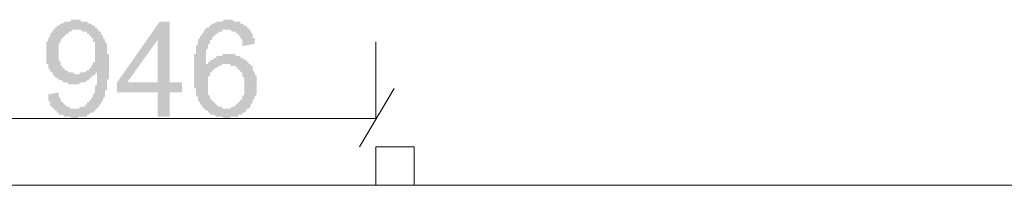
# Model space of a CAD drawing. Units: millimetres. Extents: x -69205 to 68891, y -17337 to 23455.
# Drawn here: x 2833 to 4895, y 5096 to 5443 of the extents above; entities that cross this region are included whole.
import ezdxf

# ---------------------------------------------------------------- set-up
doc = ezdxf.new("R2010")
doc.units = ezdxf.units.MM
doc.header["$MEASUREMENT"] = 0
doc.layers.add('New_Drawing & Figure', color=7, linetype='Continuous')
doc.layers.add('New_Drawing & Figure_Pen_No__1', color=7, linetype='Continuous', lineweight=13)
doc.layers.add('New_Drawing & Figure_Pen_No__20', color=1, linetype='Continuous', lineweight=0)

msp = doc.modelspace()

# ---------------------------------------------------------------- hatches: boundary and pattern name
at = {"layer": 'New_Drawing & Figure', "linetype": 'Continuous', "lineweight": 0}
h = msp.add_hatch(color=1, dxfattribs=at)
h.paths.add_polyline_path([(2888.7, 5349.5), (2892.9, 5349.5), (2892.9, 5345.3), (2892.9, 5341), (2897.1, 5336.8), (2897.1, 5332.6), (2901.4, 5332.6), (2901.4, 5328.3), (2905.6, 5324.1), (2909.8, 5319.9), (2914.1, 5319.9), (2914.1, 5315.6), (2918.3, 5315.6), (2922.5, 5315.6), (2922.5, 5311.4), (2926.8, 5311.4), (2931, 5311.4), (2935.2, 5307.2), (2939.5, 5307.2), (2943.7, 5307.2), (2947.9, 5307.2), (2952.2, 5307.2), (2956.4, 5307.2), (2960.6, 5311.4), (2964.9, 5311.4), (2969.1, 5311.4), (2973.3, 5315.6), (2977.6, 5315.6), (2977.6, 5319.9), (2981.8, 5319.9), (2981.8, 5324.1), (2986, 5324.1), (2990.3, 5328.3), (2994.5, 5332.6), (2994.5, 5328.3), (2994.5, 5324.1), (2994.5, 5319.9), (2994.5, 5315.6), (2994.5, 5311.4), (2994.5, 5307.2), (2990.3, 5302.9), (2990.3, 5298.7), (2990.3, 5294.5), (2990.3, 5290.2), (2986, 5286), (2986, 5281.8), (2981.8, 5277.5), (2981.8, 5273.3), (2977.6, 5273.3), (2977.6, 5269.1), (2973.3, 5269.1), (2973.3, 5264.8), (2969.1, 5264.8), (2969.1, 5260.6), (2964.9, 5260.6), (2960.6, 5260.6), (2956.4, 5256.4), (2952.2, 5256.4), (2947.9, 5256.4), (2943.7, 5256.4), (2939.5, 5256.4), (2935.2, 5260.6), (2931, 5260.6), (2926.8, 5264.8), (2922.5, 5269.1), (2918.3, 5273.3), (2918.3, 5277.5), (2914.1, 5281.8), (2914.1, 5286), (2914.1, 5290.2), (2892.9, 5286), (2892.9, 5281.8), (2892.9, 5277.5), (2892.9, 5273.3), (2897.1, 5269.1), (2897.1, 5264.8), (2897.1, 5260.6), (2901.4, 5260.6), (2901.4, 5256.4), (2905.6, 5256.4), (2905.6, 5252.1), (2909.8, 5252.1), (2909.8, 5247.9), (2914.1, 5247.9), (2914.1, 5243.7), (2918.3, 5243.7), (2922.5, 5243.7), (2926.8, 5239.4), (2931, 5239.4), (2935.2, 5239.4), (2939.5, 5239.4), (2939.5, 5235.2), (2943.7, 5235.2), (2947.9, 5235.2), (2952.2, 5235.2), (2956.4, 5239.4), (2960.6, 5239.4), (2964.9, 5239.4), (2969.1, 5239.4), (2973.3, 5239.4), (2973.3, 5243.7), (2977.6, 5243.7), (2981.8, 5247.9), (2986, 5247.9), (2990.3, 5252.1), (2994.5, 5256.4), (2998.7, 5260.6), (2998.7, 5264.8), (3003, 5264.8), (3003, 5269.1), (3007.2, 5273.3), (3007.2, 5277.5), (3011.4, 5281.8), (3011.4, 5286), (3011.4, 5290.2), (3011.4, 5294.5), (3015.7, 5294.5), (3015.7, 5298.7), (3015.7, 5302.9), (3015.7, 5307.2), (3015.7, 5311.4), (3015.7, 5315.6), (3019.9, 5319.9), (3019.9, 5324.1), (3019.9, 5328.3), (3019.9, 5332.6), (3019.9, 5336.8), (3019.9, 5341), (3019.9, 5345.3), (3019.9, 5349.5), (3019.9, 5353.7), (3019.9, 5358), (3019.9, 5362.2), (3019.9, 5366.4), (3019.9, 5370.7), (3015.7, 5370.7), (3015.7, 5374.9), (3015.7, 5379.1), (3015.7, 5383.4), (3015.7, 5387.6), (3015.7, 5391.8), (3011.4, 5396.1), (3011.4, 5400.3), (3007.2, 5404.5), (3007.2, 5408.8), (3003, 5413), (3003, 5417.2), (2998.7, 5417.2), (2998.7, 5421.5), (2994.5, 5421.5), (2994.5, 5425.7), (2990.3, 5425.7), (2990.3, 5429.9), (2986, 5429.9), (2981.8, 5434.2), (2977.6, 5434.2), (2973.3, 5438.4), (2969.1, 5438.4), (2964.9, 5438.4), (2960.6, 5438.4), (2960.6, 5442.6), (2956.4, 5442.6), (2952.2, 5442.6), (2947.9, 5442.6), (2943.7, 5442.6), (2939.5, 5442.6), (2939.5, 5438.4), (2935.2, 5438.4), (2931, 5438.4), (2926.8, 5438.4), (2922.5, 5434.2), (2918.3, 5434.2), (2914.1, 5429.9), (2909.8, 5429.9), (2909.8, 5425.7), (2905.6, 5425.7), (2905.6, 5421.5), (2901.4, 5421.5), (2901.4, 5417.2), (2897.1, 5413), (2897.1, 5408.8), (2892.9, 5404.5), (2892.9, 5400.3), (2888.7, 5396.1), (2888.7, 5391.8), (2888.7, 5387.6), (2888.7, 5383.4), (2888.7, 5379.1), (2888.7, 5374.9), (2888.7, 5370.7), (2888.7, 5366.4), (2888.7, 5362.2), (2888.7, 5358), (2888.7, 5353.7)])
h.paths.add_polyline_path([(2914.1, 5391.8), (2918.3, 5396.1), (2918.3, 5400.3), (2922.5, 5404.5), (2926.8, 5408.8), (2931, 5413), (2935.2, 5413), (2935.2, 5417.2), (2939.5, 5417.2), (2943.7, 5421.5), (2947.9, 5421.5), (2952.2, 5421.5), (2956.4, 5421.5), (2960.6, 5421.5), (2964.9, 5417.2), (2969.1, 5417.2), (2973.3, 5417.2), (2973.3, 5413), (2977.6, 5413), (2977.6, 5408.8), (2981.8, 5408.8), (2981.8, 5404.5), (2986, 5404.5), (2986, 5400.3), (2986, 5396.1), (2990.3, 5396.1), (2990.3, 5391.8), (2990.3, 5387.6), (2990.3, 5383.4), (2990.3, 5379.1), (2990.3, 5374.9), (2990.3, 5370.7), (2990.3, 5366.4), (2990.3, 5362.2), (2990.3, 5358), (2990.3, 5353.7), (2986, 5353.7), (2986, 5349.5), (2981.8, 5345.3), (2981.8, 5341), (2977.6, 5341), (2977.6, 5336.8), (2973.3, 5336.8), (2969.1, 5332.6), (2964.9, 5332.6), (2960.6, 5332.6), (2956.4, 5328.3), (2952.2, 5328.3), (2947.9, 5328.3), (2943.7, 5332.6), (2939.5, 5332.6), (2935.2, 5332.6), (2931, 5336.8), (2926.8, 5336.8), (2926.8, 5341), (2922.5, 5341), (2922.5, 5345.3), (2918.3, 5345.3), (2918.3, 5349.5), (2918.3, 5353.7), (2914.1, 5358), (2914.1, 5362.2), (2914.1, 5366.4), (2914.1, 5370.7), (2914.1, 5374.9), (2914.1, 5379.1), (2914.1, 5383.4), (2914.1, 5387.6)], flags=0)
h = msp.add_hatch(color=1, dxfattribs=at)
h.paths.add_polyline_path([(3036.8, 5311.4), (3036.8, 5290.2), (3121.5, 5290.2), (3121.5, 5239.4), (3146.9, 5239.4), (3146.9, 5290.2), (3172.3, 5290.2), (3172.3, 5311.4), (3146.9, 5311.4), (3146.9, 5438.4), (3125.7, 5438.4)])
h.paths.add_polyline_path([(3058, 5311.4), (3121.5, 5400.3), (3121.5, 5311.4)], flags=0)
h = msp.add_hatch(color=1, dxfattribs=at)
h.paths.add_polyline_path([(3197.7, 5336.8), (3197.7, 5332.6), (3197.7, 5328.3), (3197.7, 5324.1), (3197.7, 5319.9), (3197.7, 5315.6), (3197.7, 5311.4), (3197.7, 5307.2), (3197.7, 5302.9), (3197.7, 5298.7), (3201.9, 5298.7), (3201.9, 5294.5), (3201.9, 5290.2), (3201.9, 5286), (3201.9, 5281.8), (3206.2, 5281.8), (3206.2, 5277.5), (3206.2, 5273.3), (3210.4, 5269.1), (3210.4, 5264.8), (3214.6, 5264.8), (3214.6, 5260.6), (3218.9, 5256.4), (3223.1, 5252.1), (3227.3, 5252.1), (3227.3, 5247.9), (3231.6, 5247.9), (3231.6, 5243.7), (3235.8, 5243.7), (3240, 5243.7), (3244.3, 5239.4), (3248.5, 5239.4), (3252.7, 5239.4), (3257, 5239.4), (3261.2, 5235.2), (3265.4, 5235.2), (3269.7, 5235.2), (3273.9, 5235.2), (3273.9, 5239.4), (3278.1, 5239.4), (3282.4, 5239.4), (3286.6, 5239.4), (3290.8, 5239.4), (3290.8, 5243.7), (3295.1, 5243.7), (3299.3, 5243.7), (3299.3, 5247.9), (3303.5, 5247.9), (3307.8, 5252.1), (3307.8, 5256.4), (3312, 5256.4), (3316.2, 5260.6), (3316.2, 5264.8), (3320.5, 5269.1), (3320.5, 5273.3), (3324.7, 5277.5), (3324.7, 5281.8), (3328.9, 5286), (3328.9, 5290.2), (3328.9, 5294.5), (3328.9, 5298.7), (3328.9, 5302.9), (3328.9, 5307.2), (3328.9, 5311.4), (3328.9, 5315.6), (3328.9, 5319.9), (3328.9, 5324.1), (3324.7, 5328.3), (3324.7, 5332.6), (3320.5, 5336.8), (3320.5, 5341), (3320.5, 5345.3), (3316.2, 5345.3), (3316.2, 5349.5), (3312, 5349.5), (3312, 5353.7), (3307.8, 5353.7), (3307.8, 5358), (3303.5, 5358), (3299.3, 5362.2), (3295.1, 5362.2), (3295.1, 5366.4), (3290.8, 5366.4), (3286.6, 5366.4), (3282.4, 5370.7), (3278.1, 5370.7), (3273.9, 5370.7), (3269.7, 5370.7), (3265.4, 5370.7), (3261.2, 5370.7), (3257, 5370.7), (3257, 5366.4), (3252.7, 5366.4), (3248.5, 5366.4), (3244.3, 5366.4), (3244.3, 5362.2), (3240, 5362.2), (3235.8, 5358), (3231.6, 5358), (3231.6, 5353.7), (3227.3, 5353.7), (3227.3, 5349.5), (3223.1, 5349.5), (3223.1, 5353.7), (3223.1, 5358), (3223.1, 5362.2), (3223.1, 5366.4), (3223.1, 5370.7), (3223.1, 5374.9), (3223.1, 5379.1), (3227.3, 5383.4), (3227.3, 5387.6), (3227.3, 5391.8), (3231.6, 5391.8), (3231.6, 5396.1), (3231.6, 5400.3), (3235.8, 5400.3), (3235.8, 5404.5), (3240, 5408.8), (3244.3, 5413), (3248.5, 5413), (3248.5, 5417.2), (3252.7, 5417.2), (3257, 5417.2), (3257, 5421.5), (3261.2, 5421.5), (3265.4, 5421.5), (3269.7, 5421.5), (3273.9, 5421.5), (3278.1, 5417.2), (3282.4, 5417.2), (3286.6, 5417.2), (3286.6, 5413), (3290.8, 5413), (3290.8, 5408.8), (3295.1, 5408.8), (3295.1, 5404.5), (3299.3, 5400.3), (3299.3, 5396.1), (3299.3, 5391.8), (3299.3, 5387.6), (3324.7, 5391.8), (3324.7, 5396.1), (3324.7, 5400.3), (3324.7, 5404.5), (3320.5, 5404.5), (3320.5, 5408.8), (3320.5, 5413), (3316.2, 5417.2), (3316.2, 5421.5), (3312, 5421.5), (3312, 5425.7), (3307.8, 5425.7), (3307.8, 5429.9), (3303.5, 5429.9), (3299.3, 5434.2), (3295.1, 5434.2), (3295.1, 5438.4), (3290.8, 5438.4), (3286.6, 5438.4), (3282.4, 5438.4), (3278.1, 5442.6), (3273.9, 5442.6), (3269.7, 5442.6), (3265.4, 5442.6), (3261.2, 5442.6), (3257, 5438.4), (3252.7, 5438.4), (3248.5, 5438.4), (3244.3, 5438.4), (3240, 5434.2), (3235.8, 5434.2), (3231.6, 5429.9), (3227.3, 5425.7), (3223.1, 5425.7), (3223.1, 5421.5), (3218.9, 5421.5), (3218.9, 5417.2), (3214.6, 5413), (3214.6, 5408.8), (3210.4, 5408.8), (3210.4, 5404.5), (3206.2, 5400.3), (3206.2, 5396.1), (3206.2, 5391.8), (3201.9, 5387.6), (3201.9, 5383.4), (3201.9, 5379.1), (3201.9, 5374.9), (3201.9, 5370.7), (3197.7, 5370.7), (3197.7, 5366.4), (3197.7, 5362.2), (3197.7, 5358), (3197.7, 5353.7), (3197.7, 5349.5), (3197.7, 5345.3), (3197.7, 5341)])
h.paths.add_polyline_path([(3227.3, 5311.4), (3227.3, 5315.6), (3227.3, 5319.9), (3227.3, 5324.1), (3231.6, 5324.1), (3231.6, 5328.3), (3231.6, 5332.6), (3235.8, 5332.6), (3235.8, 5336.8), (3240, 5336.8), (3240, 5341), (3244.3, 5341), (3248.5, 5345.3), (3252.7, 5345.3), (3257, 5349.5), (3261.2, 5349.5), (3265.4, 5349.5), (3269.7, 5349.5), (3273.9, 5349.5), (3273.9, 5345.3), (3278.1, 5345.3), (3282.4, 5345.3), (3286.6, 5345.3), (3286.6, 5341), (3290.8, 5341), (3290.8, 5336.8), (3295.1, 5336.8), (3295.1, 5332.6), (3299.3, 5332.6), (3299.3, 5328.3), (3299.3, 5324.1), (3303.5, 5319.9), (3303.5, 5315.6), (3303.5, 5311.4), (3303.5, 5307.2), (3303.5, 5302.9), (3303.5, 5298.7), (3303.5, 5294.5), (3303.5, 5290.2), (3303.5, 5286), (3299.3, 5281.8), (3299.3, 5277.5), (3295.1, 5273.3), (3290.8, 5269.1), (3286.6, 5264.8), (3282.4, 5260.6), (3278.1, 5260.6), (3273.9, 5256.4), (3269.7, 5256.4), (3265.4, 5256.4), (3261.2, 5256.4), (3257, 5256.4), (3257, 5260.6), (3252.7, 5260.6), (3248.5, 5260.6), (3244.3, 5264.8), (3240, 5269.1), (3235.8, 5273.3), (3231.6, 5277.5), (3231.6, 5281.8), (3227.3, 5286), (3227.3, 5290.2), (3227.3, 5294.5), (3227.3, 5298.7), (3227.3, 5302.9), (3227.3, 5307.2)], flags=0)

# ---------------------------------------------------------------- linework, layer by layer
at = {"layer": 'New_Drawing & Figure_Pen_No__1', "color": 7, "linetype": 'Continuous', "lineweight": 13}
msp.add_lwpolyline([(3659.1, 5095.5), (3659.1, 5175.9), (3578.7, 5175.9), (3578.7, 5095.5)], close=True, dxfattribs=at)
for points in [[(3578.7, 5095.5), (2634.7, 5095.5)], [(3659.1, 5095.5), (6626.7, 5095.5)]]:
    msp.add_lwpolyline(points, dxfattribs=at)
at = {"layer": 'New_Drawing & Figure_Pen_No__20', "color": 1, "linetype": 'Continuous', "lineweight": 0}
for points in [[(3578.7, 5396.1), (3578.7, 5235.2)], [(3544.8, 5175.9), (3616.8, 5298.7)], [(2727.8, 5235.2), (3485.6, 5235.2)], [(3578.7, 5235.2), (3485.6, 5235.2)]]:
    msp.add_lwpolyline(points, dxfattribs=at)

doc.saveas('drawing.dxf')
